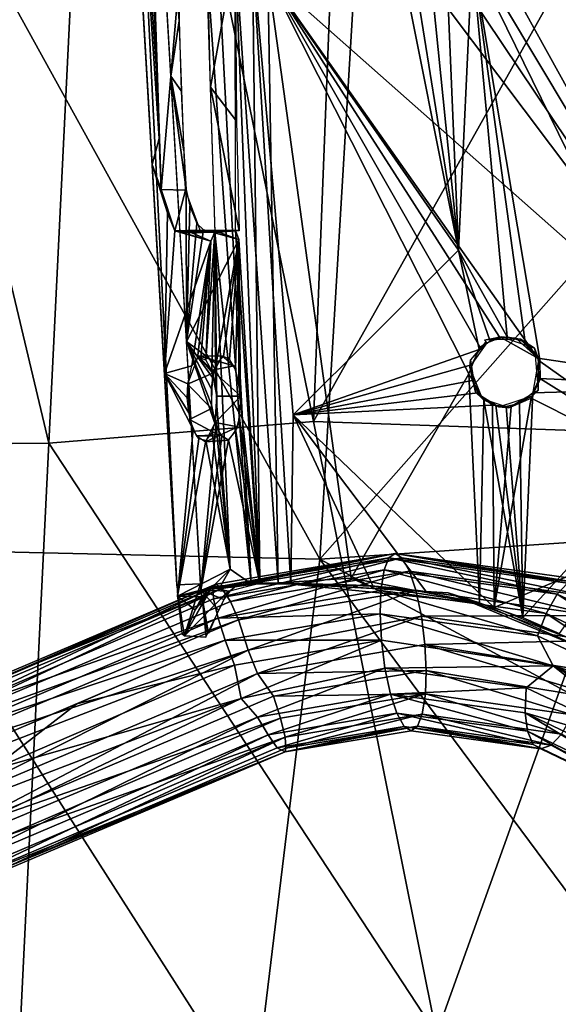
# Model space of a CAD drawing. Extents: x -271 to 271, y -1248 to -693.
# Drawn here: x 80 to 123, y -1063 to -985 of the extents above; entities that cross this region are included whole.
import ezdxf

# ---------------------------------------------------------------- set-up
doc = ezdxf.new("R2010")
doc.units = 0
doc.header["$MEASUREMENT"] = 0

msp = doc.modelspace()

# ---------------------------------------------------------------- linework, layer by layer
for points in [[(92.651, -1029.782, 1007.528), (80.377, -820.936, 1016.521), (82.247, -820.857, 1017.227)], [(92.651, -1029.782, 1007.528), (82.247, -820.857, 1017.227), (94.521, -1029.703, 1008.234)], [(103.393, -1016.942, 1017.559), (86.7, -934.726, 1020.156), (108.962, -874.912, 1026.066)], [(103.393, -1016.942, 1017.559), (108.962, -874.912, 1026.066), (131.181, -967.478, 1024.364)], [(98.489, -1029.695, 993.574), (91.01, -888.195, 999.002), (94.933, -979.967, 996.183)], [(100.615, -1029.619, 992.494), (99.819, -981.906, 994.255), (91.01, -888.195, 999.002)], [(100.615, -1029.619, 992.494), (91.01, -888.195, 999.002), (98.489, -1029.695, 993.574)], [(91.257, -994.72, 1007.274), (85.635, -910.412, 1012.667), (90.71, -996.749, 1008.95)], [(91.048, -989.391, 1007.226), (85.635, -910.412, 1012.667), (91.257, -994.72, 1007.274)], [(90.924, -985.297, 1007.095), (85.635, -910.412, 1012.667), (91.048, -989.391, 1007.226)], [(92.821, -983.069, 1007.485), (92.826, -985.475, 1007.741), (88.606, -929.054, 1012.568)], [(92.826, -985.475, 1007.741), (92.177, -989.819, 1009.951), (88.606, -929.054, 1012.568)], [(82.592, -1018.655, 1014.633), (62.83, -935.641, 1017.843), (86.7, -934.726, 1020.156)], [(82.592, -1018.655, 1014.633), (86.7, -934.726, 1020.156), (103.393, -1016.942, 1017.559)], [(59.514, -1018.866, 1012.075), (62.83, -935.641, 1017.843), (82.592, -1018.655, 1014.633)], [(136.378, -1014.243, 990.791), (132.253, -944.057, 993.814), (116.263, -977.948, 993.429)], [(103.393, -1016.942, 1017.559), (131.181, -967.478, 1024.364), (129.988, -1017.854, 1021.986)], [(136.928, -1023.369, 992.403), (115.865, -980.474, 995.358), (133.926, -972.286, 994.602)], [(103.9, -1027.755, 1011.223), (150.873, -1024.613, 1019.729), (149.065, -976.676, 1020.767)], [(103.9, -1027.755, 1011.223), (149.065, -976.676, 1020.767), (106.945, -977.034, 1013.992)], [(76.986, -979.053, 1010.266), (103.9, -1027.755, 1011.223), (106.945, -977.034, 1013.992)], [(136.378, -1014.243, 990.791), (116.263, -977.948, 993.429), (115.869, -980.039, 993.37)], [(70.742, -1027.003, 1006.847), (103.9, -1027.755, 1011.223), (76.986, -979.053, 1010.266)], [(98.489, -1029.695, 993.574), (94.933, -979.967, 996.183), (95.632, -1002.07, 996.471)], [(95.061, -980.093, 996.277), (97.238, -979.927, 996.994), (95.295, -990.674, 996.353)], [(95.295, -990.674, 996.353), (97.238, -979.927, 996.994), (97.338, -993.364, 997.027)], [(97.238, -979.927, 996.994), (97.24, -985.444, 996.995), (97.338, -993.364, 997.027)], [(99.176, -1029.642, 995.911), (97.249, -979.925, 997.04), (98.617, -980.225, 996.414)], [(99.176, -1029.642, 995.911), (97.257, -1001.942, 996.85), (97.249, -979.925, 997.04)], [(114.807, -1003.488, 994.511), (98.617, -980.225, 996.414), (110.058, -979.743, 995.734)], [(114.807, -1003.488, 994.511), (110.058, -979.743, 995.734), (111.233, -981.25, 995.604)], [(114.807, -1003.488, 994.511), (101.804, -1016.423, 994.776), (98.617, -980.225, 996.414)], [(101.611, -1029.689, 994.264), (98.617, -980.225, 996.414), (101.804, -1016.423, 994.776)], [(101.611, -1029.689, 994.264), (99.176, -1029.642, 995.911), (98.617, -980.225, 996.414)], [(114.807, -1003.488, 994.511), (113.878, -981.708, 995.428), (115.865, -980.474, 995.358)], [(136.378, -1014.243, 990.791), (115.869, -980.039, 993.37), (114.387, -981.5, 993.4)], [(118.62, -1010.302, 994.013), (114.807, -1003.488, 994.511), (115.865, -980.474, 995.358)], [(121.211, -1012.226, 993.783), (120.032, -1010.717, 993.913), (115.865, -980.474, 995.358)], [(136.928, -1023.369, 992.403), (121.211, -1012.226, 993.783), (115.865, -980.474, 995.358)], [(120.032, -1010.717, 993.913), (118.62, -1010.302, 994.013), (115.865, -980.474, 995.358)], [(114.807, -1003.488, 994.511), (111.233, -981.25, 995.604), (112.605, -981.762, 995.502)], [(136.378, -1014.243, 990.791), (114.387, -981.5, 993.4), (111.763, -981.552, 993.555)], [(136.378, -1014.243, 990.791), (111.763, -981.552, 993.555), (99.819, -981.906, 994.255)], [(136.378, -1014.243, 990.791), (99.819, -981.906, 994.255), (121.044, -1011.971, 991.798)], [(121.044, -1011.971, 991.798), (99.819, -981.906, 994.255), (117.99, -1010.268, 992.047)], [(106.357, -1029.25, 991.958), (99.819, -981.906, 994.255), (100.615, -1029.619, 992.494)], [(115.617, -1013.199, 992.073), (116.466, -1011.073, 992.107), (99.819, -981.906, 994.255)], [(115.617, -1013.199, 992.073), (99.819, -981.906, 994.255), (106.357, -1029.25, 991.958)], [(117.99, -1010.268, 992.047), (99.819, -981.906, 994.255), (116.466, -1011.073, 992.107)], [(114.807, -1003.488, 994.511), (112.605, -981.762, 995.502), (113.878, -981.708, 995.428)], [(90.909, -982.732, 1006.818), (91.419, -998.713, 1007.287), (92.748, -983.09, 1007.67)], [(91.419, -998.713, 1007.287), (93.345, -998.766, 1007.856), (92.748, -983.09, 1007.67)], [(92.826, -985.475, 1007.741), (93.007, -990.975, 1007.882), (92.177, -989.819, 1009.951)], [(93.392, -998.725, 1007.737), (92.177, -989.819, 1009.951), (93.209, -995.694, 1007.879)], [(93.007, -990.975, 1007.882), (93.209, -995.694, 1007.879), (92.177, -989.819, 1009.951)], [(93.392, -998.725, 1007.737), (93.403, -1010.676, 1009.053), (92.177, -989.819, 1009.951)], [(95.295, -990.674, 996.353), (97.338, -993.364, 997.027), (97.568, -1001.971, 997.103)], [(95.295, -990.674, 996.353), (97.568, -1001.971, 997.103), (95.659, -1002.117, 996.473)], [(91.419, -998.713, 1007.287), (91.257, -994.72, 1007.274), (90.71, -996.749, 1008.95)], [(91.93, -1000.565, 1006.148), (90.71, -996.749, 1008.95), (91.675, -1013.177, 1008.243)], [(91.93, -1000.565, 1006.148), (91.419, -998.713, 1007.287), (90.71, -996.749, 1008.95)], [(92.503, -1001.963, 1004.78), (93.345, -998.766, 1007.856), (91.419, -998.713, 1007.287)], [(92.503, -1001.963, 1004.78), (91.419, -998.713, 1007.287), (91.93, -1000.565, 1006.148)], [(92.503, -1001.963, 1004.78), (94.486, -1001.91, 1005.189), (93.345, -998.766, 1007.856)], [(93.681, -1000.03, 1007.118), (93.403, -1010.676, 1009.053), (93.392, -998.725, 1007.737)], [(94.232, -1001.388, 1005.811), (93.403, -1010.676, 1009.053), (93.681, -1000.03, 1007.118)], [(92.503, -1001.963, 1004.78), (91.93, -1000.565, 1006.148), (91.675, -1013.177, 1008.243)], [(94.764, -1001.902, 1004.456), (93.403, -1010.676, 1009.053), (94.232, -1001.388, 1005.811)], [(95.34, -1002.793, 997.369), (92.503, -1001.963, 1004.78), (91.675, -1013.177, 1008.243)], [(95.651, -1002.097, 996.469), (94.486, -1001.91, 1005.189), (92.503, -1001.963, 1004.78)], [(95.34, -1002.793, 997.369), (92.935, -1002.06, 1003.641), (92.503, -1001.963, 1004.78)], [(92.503, -1001.963, 1004.78), (93.845, -1002.129, 1001.264), (95.632, -1002.07, 996.471)], [(92.503, -1001.963, 1004.78), (92.935, -1002.06, 1003.641), (93.845, -1002.129, 1001.264)], [(95.34, -1002.793, 997.369), (93.845, -1002.129, 1001.264), (92.935, -1002.06, 1003.641)], [(97.522, -1002.647, 997.243), (93.403, -1010.676, 1009.053), (94.764, -1001.902, 1004.456)], [(95.632, -1002.07, 996.471), (93.845, -1002.129, 1001.264), (95.34, -1002.793, 997.369)], [(95.651, -1002.097, 996.469), (97.548, -1001.947, 997.095), (94.486, -1001.91, 1005.189)], [(97.522, -1002.647, 997.243), (94.764, -1001.902, 1004.456), (95.718, -1001.985, 1001.938)], [(95.632, -1002.07, 996.471), (95.34, -1002.793, 997.369), (94.938, -1012.14, 999.489)], [(95.632, -1002.07, 996.471), (94.938, -1012.14, 999.489), (95.395, -1012.962, 998.367)], [(95.632, -1002.07, 996.471), (95.395, -1012.962, 998.367), (95.688, -1014.116, 997.724)], [(98.489, -1029.695, 993.574), (95.632, -1002.07, 996.471), (96.859, -1028.551, 996.246)], [(95.632, -1002.07, 996.471), (95.792, -1015.71, 997.622), (96.859, -1028.551, 996.246)], [(95.632, -1002.07, 996.471), (95.688, -1014.116, 997.724), (95.792, -1015.71, 997.622)], [(97.522, -1002.647, 997.243), (95.718, -1001.985, 1001.938), (97.257, -1001.942, 996.85)], [(99.176, -1029.642, 995.911), (97.522, -1002.647, 997.243), (97.257, -1001.942, 996.85)], [(95.34, -1002.793, 997.369), (91.675, -1013.177, 1008.243), (93.825, -1012.576, 1002.482)], [(97.522, -1002.647, 997.243), (95.735, -1012.397, 1003.07), (93.403, -1010.676, 1009.053)], [(95.34, -1002.793, 997.369), (93.825, -1012.576, 1002.482), (94.274, -1012.01, 1001.23)], [(95.34, -1002.793, 997.369), (94.274, -1012.01, 1001.23), (94.552, -1011.945, 1000.484)], [(95.34, -1002.793, 997.369), (94.552, -1011.945, 1000.484), (94.938, -1012.14, 999.489)], [(97.522, -1002.647, 997.243), (96.326, -1011.842, 1001.443), (95.735, -1012.397, 1003.07)], [(97.522, -1002.647, 997.243), (96.806, -1012.056, 1000.194), (96.326, -1011.842, 1001.443)], [(97.522, -1002.647, 997.243), (97.264, -1012.877, 999.073), (96.806, -1012.056, 1000.194)], [(97.522, -1002.647, 997.243), (97.529, -1013.895, 998.486), (97.264, -1012.877, 999.073)], [(97.522, -1002.647, 997.243), (97.669, -1015.423, 998.288), (97.529, -1013.895, 998.486)], [(99.176, -1029.642, 995.911), (97.669, -1015.423, 998.288), (97.522, -1002.647, 997.243)], [(116.437, -1011.306, 994.104), (101.804, -1016.423, 994.776), (114.807, -1003.488, 994.511)], [(117.279, -1010.636, 994.08), (116.437, -1011.306, 994.104), (114.807, -1003.488, 994.511)], [(118.62, -1010.302, 994.013), (117.279, -1010.636, 994.08), (114.807, -1003.488, 994.511)], [(95.709, -1017.304, 1003.69), (94.55, -1030.201, 1008.212), (93.403, -1010.676, 1009.053)], [(95.709, -1017.304, 1003.69), (93.403, -1010.676, 1009.053), (95.385, -1015.641, 1004.362)], [(95.735, -1012.397, 1003.07), (95.449, -1013.483, 1003.95), (93.403, -1010.676, 1009.053)], [(95.352, -1014.366, 1004.305), (95.385, -1015.641, 1004.362), (93.403, -1010.676, 1009.053)], [(95.449, -1013.483, 1003.95), (95.352, -1014.366, 1004.305), (93.403, -1010.676, 1009.053)], [(115.745, -1012.101, 992.106), (115.684, -1012.691, 994.096), (117.044, -1010.771, 994.089)], [(116.927, -1010.72, 992.093), (115.745, -1012.101, 992.106), (117.044, -1010.771, 994.089)], [(119.677, -1010.493, 991.939), (116.854, -1010.567, 992.104), (118.198, -1010.292, 994.04)], [(116.854, -1010.567, 992.104), (117.048, -1010.775, 994.089), (118.198, -1010.292, 994.04)], [(121.044, -1011.971, 991.798), (117.99, -1010.268, 992.047), (119.268, -1010.378, 991.967)], [(119.677, -1010.493, 991.939), (118.198, -1010.292, 994.04), (120.773, -1011.194, 993.852)], [(121.11, -1012.096, 991.788), (119.677, -1010.493, 991.939), (120.773, -1011.194, 993.852)], [(115.827, -1012.487, 994.094), (101.804, -1016.423, 994.776), (116.437, -1011.306, 994.104)], [(121.11, -1012.096, 991.788), (120.773, -1011.194, 993.852), (121.061, -1014.52, 993.701)], [(94.323, -1011.792, 1001.088), (93.489, -1014.007, 1003.533), (95.477, -1013.147, 1003.836)], [(97.174, -1012.576, 999.278), (94.323, -1011.792, 1001.088), (96.238, -1011.808, 1001.663)], [(96.238, -1011.808, 1001.663), (94.323, -1011.792, 1001.088), (95.477, -1013.147, 1003.836)], [(95.409, -1012.924, 998.326), (94.323, -1011.792, 1001.088), (97.174, -1012.576, 999.278)], [(116.132, -1014.644, 991.986), (115.684, -1012.691, 994.096), (115.745, -1012.101, 992.106)], [(120.613, -1014.931, 991.705), (121.11, -1012.096, 991.788), (121.061, -1014.52, 993.701)], [(136.378, -1014.243, 990.791), (121.044, -1011.971, 991.798), (121.131, -1013.579, 991.729)], [(136.928, -1023.369, 992.403), (121.254, -1013.603, 993.726), (121.211, -1012.226, 993.783)], [(93.825, -1012.576, 1002.482), (91.675, -1013.177, 1008.243), (93.518, -1013.995, 1003.454)], [(93.928, -1017.567, 1002.772), (91.675, -1013.177, 1008.243), (92.704, -1030.673, 1007.488)], [(93.928, -1017.567, 1002.772), (93.587, -1016.272, 1003.528), (91.675, -1013.177, 1008.243)], [(93.587, -1016.272, 1003.528), (93.477, -1015.086, 1003.687), (91.675, -1013.177, 1008.243)], [(93.518, -1013.995, 1003.454), (91.675, -1013.177, 1008.243), (93.477, -1015.086, 1003.687)], [(93.489, -1014.007, 1003.533), (95.39, -1015.916, 1004.382), (95.477, -1013.147, 1003.836)], [(95.409, -1012.924, 998.326), (97.174, -1012.576, 999.278), (97.678, -1014.959, 998.215)], [(95.787, -1014.97, 997.556), (95.409, -1012.924, 998.326), (97.678, -1014.959, 998.215)], [(115.87, -1013.729, 994.042), (101.804, -1016.423, 994.776), (115.827, -1012.487, 994.094)], [(116.439, -1031.205, 991.312), (115.617, -1013.199, 992.073), (106.357, -1029.25, 991.958)], [(116.439, -1031.205, 991.312), (116.801, -1015.262, 991.921), (115.617, -1013.199, 992.073)], [(116.132, -1014.644, 991.986), (116.675, -1015.179, 993.936), (115.684, -1012.691, 994.096)], [(116.321, -1014.707, 993.977), (101.804, -1016.423, 994.776), (115.87, -1013.729, 994.042)], [(136.928, -1023.369, 992.403), (120.516, -1015.113, 993.71), (121.254, -1013.603, 993.726)], [(136.378, -1014.243, 990.791), (121.131, -1013.579, 991.729), (120.634, -1014.704, 991.714)], [(93.651, -1016.803, 1003.415), (95.39, -1015.916, 1004.382), (93.489, -1014.007, 1003.533)], [(117.46, -1015.656, 993.871), (101.804, -1016.423, 994.776), (116.321, -1014.707, 993.977)], [(117.969, -1015.799, 991.829), (116.675, -1015.179, 993.936), (116.132, -1014.644, 991.986)], [(120.613, -1014.931, 991.705), (121.061, -1014.52, 993.701), (118.755, -1015.878, 993.784)], [(119.862, -1032.353, 991.062), (120.634, -1014.704, 991.714), (119.594, -1015.528, 991.743)], [(136.378, -1014.243, 990.791), (120.634, -1014.704, 991.714), (119.862, -1032.353, 991.062)], [(136.378, -1014.243, 990.791), (119.862, -1032.353, 991.062), (122.739, -1033.594, 990.841)], [(95.679, -1017.023, 998.073), (97.678, -1014.959, 998.215), (97.451, -1017.356, 999.083)], [(95.787, -1014.97, 997.556), (97.678, -1014.959, 998.215), (95.679, -1017.023, 998.073)], [(99.176, -1029.642, 995.911), (97.58, -1016.673, 998.665), (97.669, -1015.423, 998.288)], [(119.862, -1032.353, 991.062), (116.801, -1015.262, 991.921), (116.439, -1031.205, 991.312)], [(117.969, -1015.799, 991.829), (118.755, -1015.878, 993.784), (116.675, -1015.179, 993.936)], [(119.862, -1032.353, 991.062), (117.743, -1015.686, 991.848), (116.801, -1015.262, 991.921)], [(136.928, -1023.369, 992.403), (117.598, -1031.559, 993.234), (120.516, -1015.113, 993.71)], [(117.598, -1031.559, 993.234), (118.934, -1015.809, 993.777), (120.516, -1015.113, 993.71)], [(120.613, -1014.931, 991.705), (118.755, -1015.878, 993.784), (117.969, -1015.799, 991.829)], [(119.862, -1032.353, 991.062), (119.594, -1015.528, 991.743), (118.544, -1015.784, 991.796)], [(93.651, -1016.803, 1003.415), (96.068, -1018.064, 1002.816), (95.39, -1015.916, 1004.382)], [(96.859, -1028.551, 996.246), (95.792, -1015.71, 997.622), (95.705, -1016.787, 997.978)], [(117.598, -1031.559, 993.234), (101.804, -1016.423, 994.776), (117.46, -1015.656, 993.871)], [(117.598, -1031.559, 993.234), (117.46, -1015.656, 993.871), (118.934, -1015.809, 993.777)], [(119.862, -1032.353, 991.062), (118.544, -1015.784, 991.796), (117.743, -1015.686, 991.848)], [(82.592, -1018.655, 1014.633), (103.393, -1016.942, 1017.559), (113.079, -1065.067, 1019.048)], [(94.212, -1018.111, 1002.078), (96.068, -1018.064, 1002.816), (93.651, -1016.803, 1003.415)], [(95.679, -1017.023, 998.073), (97.451, -1017.356, 999.083), (94.919, -1018.55, 1000.256)], [(96.859, -1028.551, 996.246), (95.705, -1016.787, 997.978), (95.431, -1017.797, 998.817)], [(99.176, -1029.642, 995.911), (97.304, -1017.703, 999.513), (97.58, -1016.673, 998.665)], [(108.097, -1029.912, 993.868), (101.611, -1029.689, 994.264), (101.804, -1016.423, 994.776)], [(117.598, -1031.559, 993.234), (112.318, -1030.373, 993.596), (101.804, -1016.423, 994.776)], [(112.318, -1030.373, 993.596), (108.097, -1029.912, 993.868), (101.804, -1016.423, 994.776)], [(103.393, -1016.942, 1017.559), (129.988, -1017.854, 1021.986), (113.079, -1065.067, 1019.048)], [(94.379, -1018.309, 1001.661), (93.928, -1017.567, 1002.772), (92.704, -1030.673, 1007.488)], [(96.194, -1018.139, 1002.502), (94.55, -1030.201, 1008.212), (95.709, -1017.304, 1003.69)], [(94.919, -1018.55, 1000.256), (97.451, -1017.356, 999.083), (96.729, -1018.415, 1001.116)], [(96.859, -1028.551, 996.246), (95.431, -1017.797, 998.817), (94.935, -1018.437, 1000.201)], [(99.176, -1029.642, 995.911), (96.714, -1018.389, 1001.15), (97.304, -1017.703, 999.513)], [(113.079, -1065.067, 1019.048), (129.988, -1017.854, 1021.986), (146.524, -1062.143, 1025.551)], [(94.935, -1018.437, 1000.201), (94.379, -1018.309, 1001.661), (92.704, -1030.673, 1007.488)], [(96.859, -1028.551, 996.246), (94.935, -1018.437, 1000.201), (92.704, -1030.673, 1007.488)], [(94.919, -1018.55, 1000.256), (96.087, -1017.998, 1002.768), (94.218, -1018.082, 1002.062)], [(96.714, -1018.389, 1001.15), (94.55, -1030.201, 1008.212), (96.194, -1018.139, 1002.502)], [(99.176, -1029.642, 995.911), (94.55, -1030.201, 1008.212), (96.714, -1018.389, 1001.15)], [(94.919, -1018.55, 1000.256), (96.729, -1018.415, 1001.116), (96.087, -1017.998, 1002.768)], [(59.514, -1018.866, 1012.075), (82.592, -1018.655, 1014.633), (80.222, -1066.853, 1014.064)], [(80.222, -1066.853, 1014.064), (82.592, -1018.655, 1014.633), (113.079, -1065.067, 1019.048)], [(136.928, -1023.369, 992.403), (123.321, -1033.903, 992.799), (117.598, -1031.559, 993.234)], [(103.9, -1027.755, 1011.223), (143.039, -1048.779, 1018.19), (150.873, -1024.613, 1019.729)], [(62.553, -1072.857, 1006.158), (98.693, -1070.664, 1010.837), (70.742, -1027.003, 1006.847)], [(70.742, -1027.003, 1006.847), (98.693, -1070.664, 1010.837), (103.9, -1027.755, 1011.223)], [(95.483, -1030.014, 998.32), (109.826, -1027.331, 999.081), (109.313, -1027.672, 1001.264)], [(95.71, -1029.72, 996.063), (109.826, -1027.331, 999.081), (95.483, -1030.014, 998.32)], [(95.483, -1030.014, 998.32), (109.313, -1027.672, 1001.264), (95.544, -1030.871, 1000.223)], [(95.544, -1030.871, 1000.223), (109.313, -1027.672, 1001.264), (108.95, -1028.6, 1003.06)], [(96.205, -1030.067, 994.045), (109.826, -1027.331, 999.081), (95.71, -1029.72, 996.063)], [(96.205, -1030.067, 994.045), (110.356, -1027.669, 997.083), (109.826, -1027.331, 999.081)], [(96.883, -1031.082, 992.117), (110.356, -1027.669, 997.083), (96.205, -1030.067, 994.045)], [(96.883, -1031.082, 992.117), (110.949, -1028.713, 995.092), (110.356, -1027.669, 997.083)], [(98.693, -1070.664, 1010.837), (133.544, -1067.656, 1016.926), (103.9, -1027.755, 1011.223)], [(103.9, -1027.755, 1011.223), (133.544, -1067.656, 1016.926), (143.039, -1048.779, 1018.19)], [(109.313, -1027.672, 1001.264), (122.557, -1030.52, 1007.106), (108.95, -1028.6, 1003.06)], [(109.826, -1027.331, 999.081), (123.357, -1029.65, 1005.437), (109.313, -1027.672, 1001.264)], [(109.313, -1027.672, 1001.264), (123.357, -1029.65, 1005.437), (122.557, -1030.52, 1007.106)], [(109.826, -1027.331, 999.081), (124.782, -1029.7, 1001.342), (124.172, -1029.345, 1003.33)], [(110.356, -1027.669, 997.083), (124.782, -1029.7, 1001.342), (109.826, -1027.331, 999.081)], [(109.826, -1027.331, 999.081), (124.172, -1029.345, 1003.33), (123.357, -1029.65, 1005.437)], [(110.356, -1027.669, 997.083), (125.243, -1030.734, 999.306), (124.782, -1029.7, 1001.342)], [(110.949, -1028.713, 995.092), (125.243, -1030.734, 999.306), (110.356, -1027.669, 997.083)], [(96.859, -1028.551, 996.246), (92.704, -1030.673, 1007.488), (95.433, -1029.975, 1000.183)], [(96.859, -1028.551, 996.246), (95.433, -1029.975, 1000.183), (96.103, -1029.828, 998.391)], [(95.544, -1030.871, 1000.223), (108.95, -1028.6, 1003.06), (95.907, -1032.388, 1001.942)], [(95.907, -1032.388, 1001.942), (108.95, -1028.6, 1003.06), (108.704, -1030.222, 1004.644)], [(96.859, -1028.551, 996.246), (96.103, -1029.828, 998.391), (98.489, -1029.695, 993.574)], [(108.95, -1028.6, 1003.06), (121.698, -1032.04, 1008.494), (108.704, -1030.222, 1004.644)], [(108.95, -1028.6, 1003.06), (122.557, -1030.52, 1007.106), (121.698, -1032.04, 1008.494)], [(97.509, -1032.541, 990.724), (110.949, -1028.713, 995.092), (96.883, -1031.082, 992.117)], [(97.509, -1032.541, 990.724), (111.441, -1030.2, 993.666), (110.949, -1028.713, 995.092)], [(107.653, -1029.82, 991.892), (106.357, -1029.25, 991.958), (100.615, -1029.619, 992.494)], [(110.84, -1030.116, 991.69), (106.357, -1029.25, 991.958), (107.653, -1029.82, 991.892)], [(110.949, -1028.713, 995.092), (125.421, -1032.176, 997.789), (125.243, -1030.734, 999.306)], [(111.441, -1030.2, 993.666), (125.421, -1032.176, 997.789), (110.949, -1028.713, 995.092)], [(69.499, -1042.645, 988.495), (96.205, -1030.067, 994.045), (68.508, -1041.725, 990.461)], [(68.508, -1041.725, 990.461), (96.205, -1030.067, 994.045), (72.342, -1039.677, 992.921)], [(69.499, -1042.645, 988.495), (96.883, -1031.082, 992.117), (96.205, -1030.067, 994.045)], [(72.342, -1039.677, 992.921), (96.205, -1030.067, 994.045), (95.71, -1029.72, 996.063)], [(72.342, -1039.677, 992.921), (95.71, -1029.72, 996.063), (72.603, -1039.806, 995.271)], [(95.71, -1029.72, 996.063), (95.483, -1030.014, 998.32), (72.603, -1039.806, 995.271)], [(72.603, -1039.806, 995.271), (95.483, -1030.014, 998.32), (73.676, -1040.236, 997.237)], [(95.483, -1030.014, 998.32), (95.544, -1030.871, 1000.223), (73.676, -1040.236, 997.237)], [(93.246, -1033.786, 1006.406), (92.651, -1029.782, 1007.528), (94.521, -1029.703, 1008.234)], [(95.433, -1029.975, 1000.183), (92.704, -1030.673, 1007.488), (95.021, -1030.265, 1001.306)], [(93.246, -1033.786, 1006.406), (94.521, -1029.703, 1008.234), (94.943, -1033.894, 1007.588)], [(95.351, -1029.964, 1000.404), (93.246, -1033.786, 1006.406), (96.695, -1030.282, 1002.525)], [(95.433, -1029.975, 1000.183), (94.102, -1031.746, 1003.906), (93.246, -1033.786, 1006.406)], [(95.433, -1029.975, 1000.183), (95.021, -1030.265, 1001.306), (94.102, -1031.746, 1003.906)], [(99.176, -1029.642, 995.911), (97.86, -1029.765, 999.398), (94.55, -1030.201, 1008.212)], [(97.86, -1029.765, 999.398), (97.207, -1029.938, 1001.149), (94.55, -1030.201, 1008.212)], [(97.207, -1029.938, 1001.149), (96.81, -1030.265, 1002.234), (94.55, -1030.201, 1008.212)], [(95.927, -1031.759, 1004.74), (95.156, -1033.609, 1006.979), (94.55, -1030.201, 1008.212)], [(96.349, -1030.937, 1003.53), (95.927, -1031.759, 1004.74), (94.55, -1030.201, 1008.212)], [(96.81, -1030.265, 1002.234), (96.349, -1030.937, 1003.53), (94.55, -1030.201, 1008.212)], [(95.156, -1033.609, 1006.979), (94.982, -1033.357, 1007.891), (94.55, -1030.201, 1008.212)], [(97.344, -1029.767, 995.113), (95.351, -1029.964, 1000.404), (99.176, -1029.642, 995.911)], [(99.176, -1029.642, 995.911), (95.351, -1029.964, 1000.404), (96.695, -1030.282, 1002.525)], [(95.907, -1032.388, 1001.942), (108.704, -1030.222, 1004.644), (108.639, -1032.071, 1005.586)], [(99.176, -1029.642, 995.911), (96.81, -1030.265, 1002.234), (97.207, -1029.938, 1001.149)], [(99.176, -1029.642, 995.911), (97.207, -1029.938, 1001.149), (97.86, -1029.765, 999.398)], [(98.299, -1029.711, 993.769), (97.344, -1029.767, 995.113), (99.176, -1029.642, 995.911)], [(98.269, -1034.921, 989.648), (111.441, -1030.2, 993.666), (97.509, -1032.541, 990.724)], [(98.269, -1034.921, 989.648), (111.879, -1032.246, 992.667), (111.441, -1030.2, 993.666)], [(100.615, -1029.619, 992.494), (99.886, -1029.644, 992.745), (98.299, -1029.711, 993.769)], [(100.615, -1029.619, 992.494), (98.299, -1029.711, 993.769), (101.611, -1029.689, 994.264)], [(98.299, -1029.711, 993.769), (99.176, -1029.642, 995.911), (99.937, -1029.674, 994.988)], [(99.886, -1029.644, 992.745), (99.189, -1029.661, 993.1), (98.299, -1029.711, 993.769)], [(98.299, -1029.711, 993.769), (99.937, -1029.674, 994.988), (101.611, -1029.689, 994.264)], [(101.611, -1029.689, 994.264), (99.937, -1029.674, 994.988), (99.176, -1029.642, 995.911)], [(116.439, -1031.205, 991.312), (100.615, -1029.619, 992.494), (113.98, -1030.42, 993.494)], [(100.615, -1029.619, 992.494), (101.611, -1029.689, 994.264), (113.98, -1030.42, 993.494)], [(116.439, -1031.205, 991.312), (107.653, -1029.82, 991.892), (100.615, -1029.619, 992.494)], [(116.439, -1031.205, 991.312), (110.84, -1030.116, 991.69), (107.653, -1029.82, 991.892)], [(108.704, -1030.222, 1004.644), (121.01, -1033.786, 1009.237), (108.639, -1032.071, 1005.586)], [(108.704, -1030.222, 1004.644), (121.698, -1032.04, 1008.494), (121.01, -1033.786, 1009.237)], [(111.879, -1032.246, 992.667), (125.421, -1032.176, 997.789), (111.441, -1030.2, 993.666)], [(123.357, -1029.65, 1005.437), (134.615, -1036.139, 1011.728), (122.557, -1030.52, 1007.106)], [(73.676, -1040.236, 997.237), (95.544, -1030.871, 1000.223), (95.907, -1032.388, 1001.942)], [(95.021, -1030.265, 1001.306), (92.704, -1030.673, 1007.488), (94.638, -1030.729, 1002.374)], [(93.246, -1033.786, 1006.406), (92.704, -1030.673, 1007.488), (93.036, -1033.593, 1006.939)], [(94.102, -1031.746, 1003.906), (92.704, -1030.673, 1007.488), (93.246, -1033.786, 1006.406)], [(94.638, -1030.729, 1002.374), (92.704, -1030.673, 1007.488), (94.102, -1031.746, 1003.906)], [(96.695, -1030.282, 1002.525), (93.246, -1033.786, 1006.406), (94.943, -1033.894, 1007.588)], [(95.021, -1030.265, 1001.306), (94.638, -1030.729, 1002.374), (94.102, -1031.746, 1003.906)], [(125.964, -1035.359, 990.585), (116.439, -1031.205, 991.312), (113.98, -1030.42, 993.494)], [(125.964, -1035.359, 990.585), (113.98, -1030.42, 993.494), (123.321, -1033.903, 992.799)], [(122.557, -1030.52, 1007.106), (133.444, -1037.531, 1013.006), (121.698, -1032.04, 1008.494)], [(122.557, -1030.52, 1007.106), (134.615, -1036.139, 1011.728), (133.444, -1037.531, 1013.006)], [(69.499, -1042.645, 988.495), (97.509, -1032.541, 990.724), (96.883, -1031.082, 992.117)], [(69.34, -1044.362, 987.047), (98.269, -1034.921, 989.648), (97.509, -1032.541, 990.724)], [(69.34, -1044.362, 987.047), (97.509, -1032.541, 990.724), (69.499, -1042.645, 988.495)], [(73.676, -1040.236, 997.237), (95.907, -1032.388, 1001.942), (74.667, -1041.444, 999.017)], [(74.667, -1041.444, 999.017), (95.907, -1032.388, 1001.942), (96.464, -1034.132, 1003.011)], [(95.907, -1032.388, 1001.942), (108.639, -1032.071, 1005.586), (96.464, -1034.132, 1003.011)], [(96.464, -1034.132, 1003.011), (108.639, -1032.071, 1005.586), (108.739, -1034.132, 1005.945)], [(99.006, -1036.758, 989.596), (111.879, -1032.246, 992.667), (98.269, -1034.921, 989.648)], [(99.006, -1036.758, 989.596), (112.155, -1034.459, 992.375), (111.879, -1032.246, 992.667)], [(108.639, -1032.071, 1005.586), (122.25, -1036.14, 1009.963), (108.739, -1034.132, 1005.945)], [(108.639, -1032.071, 1005.586), (121.01, -1033.786, 1009.237), (122.25, -1036.14, 1009.963)], [(111.879, -1032.246, 992.667), (125.339, -1034.146, 996.642), (125.421, -1032.176, 997.789)], [(112.155, -1034.459, 992.375), (125.339, -1034.146, 996.642), (111.879, -1032.246, 992.667)], [(121.698, -1032.04, 1008.494), (132.438, -1039.149, 1013.638), (121.01, -1033.786, 1009.237)], [(121.698, -1032.04, 1008.494), (133.444, -1037.531, 1013.006), (132.438, -1039.149, 1013.638)], [(121.01, -1033.786, 1009.237), (132.438, -1039.149, 1013.638), (122.25, -1036.14, 1009.963)], [(74.667, -1041.444, 999.017), (96.464, -1034.132, 1003.011), (73.285, -1044.037, 999.88)], [(84.783, -1039.133, 1001.369), (96.464, -1034.132, 1003.011), (97.201, -1036.093, 1003.501)], [(96.464, -1034.132, 1003.011), (108.739, -1034.132, 1005.945), (97.201, -1036.093, 1003.501)], [(97.722, -1038.721, 1003.131), (97.201, -1036.093, 1003.501), (108.739, -1034.132, 1005.945)], [(97.722, -1038.721, 1003.131), (108.739, -1034.132, 1005.945), (109.017, -1036.332, 1005.643)], [(99.006, -1036.758, 989.596), (112.257, -1036.521, 992.728), (112.155, -1034.459, 992.375)], [(109.017, -1036.332, 1005.643), (108.739, -1034.132, 1005.945), (122.25, -1036.14, 1009.963)], [(112.155, -1034.459, 992.375), (127.33, -1036.917, 996.933), (125.339, -1034.146, 996.642)], [(112.155, -1034.459, 992.375), (127.059, -1038.921, 997.185), (127.33, -1036.917, 996.933)], [(112.155, -1034.459, 992.375), (112.257, -1036.521, 992.728), (127.059, -1038.921, 997.185)], [(49.709, -1053.628, 983.981), (72.047, -1048.116, 986.068), (98.269, -1034.921, 989.648)], [(49.709, -1053.628, 983.981), (98.269, -1034.921, 989.648), (69.34, -1044.362, 987.047)], [(72.047, -1048.116, 986.068), (99.006, -1036.758, 989.596), (98.269, -1034.921, 989.648)], [(84.783, -1039.133, 1001.369), (97.201, -1036.093, 1003.501), (78.041, -1044.335, 1000.851)], [(78.041, -1044.335, 1000.851), (97.201, -1036.093, 1003.501), (97.722, -1038.721, 1003.131)], [(99.01, -1040.186, 1002.395), (97.722, -1038.721, 1003.131), (109.017, -1036.332, 1005.643)], [(99.01, -1040.186, 1002.395), (109.017, -1036.332, 1005.643), (109.455, -1038.373, 1004.64)], [(109.017, -1036.332, 1005.643), (122.25, -1036.14, 1009.963), (120.117, -1037.876, 1008.919)], [(109.455, -1038.373, 1004.64), (109.017, -1036.332, 1005.643), (120.117, -1037.876, 1008.919)], [(120.117, -1037.876, 1008.919), (122.25, -1036.14, 1009.963), (131.011, -1043.026, 1013.139)], [(122.25, -1036.14, 1009.963), (143.439, -1045.44, 1018.166), (173.829, -1065.793, 1031.025)], [(132.438, -1039.149, 1013.638), (143.439, -1045.44, 1018.166), (122.25, -1036.14, 1009.963)], [(131.011, -1043.026, 1013.139), (122.25, -1036.14, 1009.963), (173.829, -1065.793, 1031.025)], [(72.047, -1048.116, 986.068), (75.539, -1049.024, 986.836), (99.006, -1036.758, 989.596)], [(99.006, -1036.758, 989.596), (75.539, -1049.024, 986.836), (100.261, -1038.527, 990.193)], [(99.006, -1036.758, 989.596), (100.261, -1038.527, 990.193), (112.257, -1036.521, 992.728)], [(100.261, -1038.527, 990.193), (112.197, -1038.344, 993.64), (112.257, -1036.521, 992.728)], [(112.257, -1036.521, 992.728), (112.197, -1038.344, 993.64), (123.75, -1039.997, 997.068)], [(112.257, -1036.521, 992.728), (123.75, -1039.997, 997.068), (127.059, -1038.921, 997.185)], [(109.455, -1038.373, 1004.64), (120.117, -1037.876, 1008.919), (120.038, -1039.843, 1007.767)], [(120.038, -1039.843, 1007.767), (120.117, -1037.876, 1008.919), (131.011, -1043.026, 1013.139)], [(47.164, -1058.076, 997.229), (78.041, -1044.335, 1000.851), (97.722, -1038.721, 1003.131)], [(64.594, -1054.525, 997.95), (47.164, -1058.076, 997.229), (97.722, -1038.721, 1003.131)], [(64.594, -1054.525, 997.95), (97.722, -1038.721, 1003.131), (99.01, -1040.186, 1002.395)], [(75.539, -1049.024, 986.836), (100.814, -1040.252, 991.238), (100.261, -1038.527, 990.193)], [(99.836, -1041.561, 1001.08), (99.01, -1040.186, 1002.395), (109.455, -1038.373, 1004.64)], [(99.836, -1041.561, 1001.08), (109.455, -1038.373, 1004.64), (109.947, -1039.863, 1003.217)], [(100.261, -1038.527, 990.193), (100.814, -1040.252, 991.238), (112.197, -1038.344, 993.64)], [(100.814, -1040.252, 991.238), (101.172, -1041.75, 992.936), (112.197, -1038.344, 993.64)], [(101.172, -1041.75, 992.936), (111.955, -1039.941, 995.2), (112.197, -1038.344, 993.64)], [(109.947, -1039.863, 1003.217), (109.455, -1038.373, 1004.64), (120.214, -1041.288, 1006.255)], [(109.455, -1038.373, 1004.64), (120.038, -1039.843, 1007.767), (120.214, -1041.288, 1006.255)], [(112.197, -1038.344, 993.64), (111.955, -1039.941, 995.2), (122.894, -1041.5, 998.458)], [(112.197, -1038.344, 993.64), (122.894, -1041.5, 998.458), (123.75, -1039.997, 997.068)], [(72.994, -1044.134, 999.867), (84.783, -1039.133, 1001.369), (78.041, -1044.335, 1000.851)], [(72.628, -1053.098, 997.44), (64.594, -1054.525, 997.95), (99.01, -1040.186, 1002.395)], [(72.628, -1053.098, 997.44), (99.01, -1040.186, 1002.395), (99.836, -1041.561, 1001.08)], [(75.539, -1049.024, 986.836), (79.233, -1049.485, 988.337), (100.814, -1040.252, 991.238)], [(79.233, -1049.485, 988.337), (101.172, -1041.75, 992.936), (100.814, -1040.252, 991.238)], [(100.556, -1042.581, 999.144), (99.836, -1041.561, 1001.08), (109.947, -1039.863, 1003.217)], [(100.556, -1042.581, 999.144), (109.947, -1039.863, 1003.217), (110.539, -1040.914, 1001.235)], [(101.172, -1041.75, 992.936), (101.233, -1042.614, 994.852), (111.955, -1039.941, 995.2)], [(101.233, -1042.614, 994.852), (111.589, -1040.881, 997.013), (111.955, -1039.941, 995.2)], [(110.539, -1040.914, 1001.235), (109.947, -1039.863, 1003.217), (120.668, -1042.322, 1004.237)], [(109.947, -1039.863, 1003.217), (120.214, -1041.288, 1006.255), (120.668, -1042.322, 1004.237)], [(111.955, -1039.941, 995.2), (111.589, -1040.881, 997.013), (122.092, -1042.365, 1000.141)], [(111.955, -1039.941, 995.2), (122.092, -1042.365, 1000.141), (122.894, -1041.5, 998.458)], [(120.038, -1039.843, 1007.767), (131.011, -1043.026, 1013.139), (130.834, -1044.977, 1011.953)], [(120.214, -1041.288, 1006.255), (120.038, -1039.843, 1007.767), (130.851, -1046.371, 1010.385)], [(120.038, -1039.843, 1007.767), (130.834, -1044.977, 1011.953), (130.851, -1046.371, 1010.385)], [(101.161, -1042.904, 997.136), (100.556, -1042.581, 999.144), (110.539, -1040.914, 1001.235)], [(101.233, -1042.614, 994.852), (101.161, -1042.904, 997.136), (111.589, -1040.881, 997.013)], [(111.589, -1040.881, 997.013), (101.161, -1042.904, 997.136), (111.07, -1041.246, 999.229)], [(101.161, -1042.904, 997.136), (110.539, -1040.914, 1001.235), (111.07, -1041.246, 999.229)], [(111.07, -1041.246, 999.229), (110.539, -1040.914, 1001.235), (121.274, -1042.673, 1002.26)], [(110.539, -1040.914, 1001.235), (120.668, -1042.322, 1004.237), (121.274, -1042.673, 1002.26)], [(111.589, -1040.881, 997.013), (111.07, -1041.246, 999.229), (121.274, -1042.673, 1002.26)], [(111.589, -1040.881, 997.013), (121.274, -1042.673, 1002.26), (122.092, -1042.365, 1000.141)], [(73.927, -1053.88, 995.544), (72.628, -1053.098, 997.44), (99.836, -1041.561, 1001.08)], [(73.927, -1053.88, 995.544), (99.836, -1041.561, 1001.08), (100.556, -1042.581, 999.144)], [(79.061, -1051.174, 989.971), (79.354, -1051.939, 991.844), (101.172, -1041.75, 992.936)], [(79.233, -1049.485, 988.337), (79.061, -1051.174, 989.971), (101.172, -1041.75, 992.936)], [(101.172, -1041.75, 992.936), (79.354, -1051.939, 991.844), (101.233, -1042.614, 994.852)], [(120.668, -1042.322, 1004.237), (120.214, -1041.288, 1006.255), (131.196, -1047.37, 1008.319)], [(120.214, -1041.288, 1006.255), (130.851, -1046.371, 1010.385), (131.196, -1047.37, 1008.319)], [(122.894, -1041.5, 998.458), (122.092, -1042.365, 1000.141), (133.286, -1047.744, 1004.509)], [(101.161, -1042.904, 997.136), (73.927, -1053.88, 995.544), (100.556, -1042.581, 999.144)], [(79.354, -1051.939, 991.844), (101.161, -1042.904, 997.136), (101.233, -1042.614, 994.852)], [(121.274, -1042.673, 1002.26), (120.668, -1042.322, 1004.237), (132.079, -1047.855, 1006.469)], [(120.668, -1042.322, 1004.237), (131.196, -1047.37, 1008.319), (132.079, -1047.855, 1006.469)], [(122.092, -1042.365, 1000.141), (121.274, -1042.673, 1002.26), (132.079, -1047.855, 1006.469)], [(122.092, -1042.365, 1000.141), (132.079, -1047.855, 1006.469), (133.286, -1047.744, 1004.509)], [(77.636, -1052.833, 993.989), (73.927, -1053.88, 995.544), (101.161, -1042.904, 997.136)], [(79.354, -1051.939, 991.844), (77.636, -1052.833, 993.989), (101.161, -1042.904, 997.136)], [(113.079, -1065.067, 1019.048), (146.524, -1062.143, 1025.551), (144.701, -1086.353, 1027.32)]]:
    msp.add_3dface(points)

doc.saveas('drawing.dxf')
